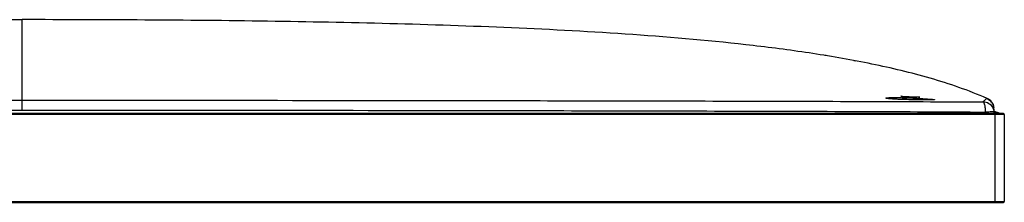
# Model space of a CAD drawing. Units: millimetres. Extents: x 0 to 594, y 0 to 420.
# Drawn here: x 230 to 255, y 317 to 322 of the extents above; entities that cross this region are included whole.
import ezdxf

# ---------------------------------------------------------------- set-up
doc = ezdxf.new("R2010")
doc.units = ezdxf.units.MM
doc.header["$LTSCALE"] = 32.67
doc.layers.add('3_ALL_AXES', color=7, linetype='CONTINUOUS')
doc.layers.add('7_ALL_FEATURES', color=7, linetype='CONTINUOUS')

msp = doc.modelspace()

# ---------------------------------------------------------------- linework, layer by layer
at = {"layer": '3_ALL_AXES', "color": 7, "linetype": 'Continuous'}
msp.add_line((106.6747, 321.9607), (229.7107, 321.9607), dxfattribs=at)
at = {"layer": '7_ALL_FEATURES', "color": 7, "linetype": 'Continuous'}
for p, q in [((229.715, 321.9607), (229.7107, 321.9607)), ((229.7107, 319.5903), (229.7107, 321.9607)), ((250.7646, 321.0121), (250.7686, 321.0114)), ((251.4582, 320.8903), (251.5003, 320.8823)), ((106.6747, 319.8491), (229.7107, 319.8491)), ((252.5132, 319.8777), (252.4794, 319.8799)), ((252.551, 319.8755), (252.5132, 319.8777)), ((252.593, 319.8732), (252.551, 319.8755)), ((252.7174, 319.95), (252.6883, 319.9531)), ((252.7178, 319.9539), (252.7178, 319.95)), ((252.7178, 319.9539), (252.9019, 319.9444)), ((252.9506, 319.8612), (252.8932, 319.8625)), ((252.9019, 319.9444), (252.9608, 319.9413)), ((252.9019, 319.9443), (252.9608, 319.9413)), ((253.0045, 319.8601), (252.9506, 319.8612)), ((252.9608, 319.9413), (253.1435, 319.9315)), ((253.0549, 319.8592), (253.0045, 319.8601)), ((253.1024, 319.8585), (253.0549, 319.8592)), ((253.1472, 319.858), (253.1024, 319.8585)), ((253.1435, 319.9315), (253.1435, 319.9281)), ((253.173, 319.928), (253.1435, 319.9281)), ((253.1894, 319.8575), (253.1472, 319.858)), ((253.2288, 319.8572), (253.1894, 319.8575)), ((253.2655, 319.857), (253.2288, 319.8572)), ((253.3153, 319.8569), (253.2655, 319.857)), ((253.3593, 319.8569), (253.3153, 319.8569)), ((253.3978, 319.8571), (253.3593, 319.8569)), ((253.4312, 319.8574), (253.3978, 319.8571)), ((253.46, 319.8578), (253.4312, 319.8574)), ((253.4766, 319.8582), (253.46, 319.8578)), ((253.4914, 319.8585), (253.4766, 319.8582)), ((253.5043, 319.8589), (253.4914, 319.8585)), ((253.5155, 319.8594), (253.5043, 319.8589)), ((255.3907, 319.4767), (80.9947, 319.4767)), ((255.3667, 319.5007), (81.0187, 319.5007)), ((106.6747, 319.5903), (229.7107, 319.5903)), ((254.8977, 319.5007), (254.893, 319.539)), ((255.1359, 319.5007), (255.1166, 319.6578)), ((255.2084, 319.525), (255.1329, 319.525)), ((255.1507, 317.1727), (255.1507, 319.5007)), ((255.3907, 319.4767), (255.3907, 317.1967)), ((80.9947, 317.1967), (255.3907, 317.1967)), ((81.0187, 317.1727), (255.3667, 317.1727))]:
    msp.add_line(p, q, dxfattribs=at)
for points in [[(252.4794, 319.8799), (252.4493, 319.8821), (252.4355, 319.8831), (252.4226, 319.8842), (252.4106, 319.8853), (252.3993, 319.8863), (252.3889, 319.8874), (252.3792, 319.8884), (252.3702, 319.8894), (252.3621, 319.8903), (252.3546, 319.8913), (252.3479, 319.8922), (252.3419, 319.8931), (252.3366, 319.8939), (252.3321, 319.8947), (252.3283, 319.8954), (252.3252, 319.8961), (252.323, 319.8966), (252.3217, 319.8969), (252.3216, 319.897)], [(252.8932, 319.8625), (252.8335, 319.8641), (252.8037, 319.865), (252.7742, 319.8659), (252.7454, 319.8669), (252.7175, 319.8679), (252.6905, 319.8689), (252.6645, 319.87), (252.6395, 319.8711), (252.6157, 319.8721), (252.593, 319.8732)], [(253.5448, 319.8615), (253.5448, 319.8615), (253.5447, 319.8615), (253.544, 319.8613), (253.5427, 319.8612), (253.5408, 319.861), (253.5385, 319.8608), (253.5358, 319.8605), (253.5326, 319.8603), (253.5289, 319.8601), (253.5249, 319.8598), (253.5204, 319.8596), (253.5155, 319.8594)]]:
    msp.add_lwpolyline(points, dxfattribs=at)
for centre, radius, start, end in [((247.0731, 298.6344), 22.6801, 80.63253, 80.7946), ((252.6726, 319.066), 0.889, 87.08535, 87.54284), ((256.3829, 354.5062), 34.7501, 263.94514, 264.24974), ((253.0488, 299.0304), 20.898, 89.74047, 90.24314), ((253.0869, 318.8878), 1.0452, 86.49959, 86.89739), ((254.8189, 319.6212), 0.3, 7, 66.4444), ((254.8326, 319.5021), 0.301, 17.63371, 27.41132), ((254.8326, 319.5022), 0.3009, 7.01022, 17.61011), ((250.4707, 307.3251), 13.0876, 68.48407, 69.14847), ((255.3667, 319.4767), 0.024, 0, 90), ((255.3667, 317.1967), 0.024, 270, 360)]:
    msp.add_arc(centre, radius, start, end, dxfattribs=at)
for points, knots in [([(254.9388, 319.8962), (254.4563, 320.1066), (253.4609, 320.4483), (251.9313, 320.8135), (250.3844, 321.0834), (248.3017, 321.3575), (245.6744, 321.5852), (242.5044, 321.7562), (239.3192, 321.8618), (235.0548, 321.9445), (231.8521, 321.9607), (229.715, 321.9607)], [0, 0, 0, 0, 0.0621203, 0.1237846, 0.1854887, 0.2473628, 0.3716664, 0.4966069, 0.622019, 0.7477765, 1, 1, 1, 1]), ([(229.7107, 319.8491), (233.8981, 319.8491), (240.1793, 319.8443), (248.5542, 319.8277), (252.7416, 319.8159), (254.8353, 319.8028)], [0, 0, 0, 0, 0.5000009, 0.750001, 1, 1, 1, 1]), ([(252.2971, 319.9044), (252.297, 319.9055), (252.3008, 319.908), (252.3129, 319.9106), (252.3417, 319.9143), (252.3882, 319.9167), (252.4524, 319.9184), (252.5311, 319.9189), (252.6225, 319.9181), (252.7235, 319.9161), (252.868, 319.9118), (253.0477, 319.9044), (253.2468, 319.8938), (253.4066, 319.8829), (253.4973, 319.8757), (253.5322, 319.8713)], [0, 0, 0, 0, 0.002692, 0.0087564, 0.0322673, 0.0706527, 0.1228146, 0.1871594, 0.2616891, 0.3440761, 0.431743, 0.6118772, 0.7797952, 0.9147375, 1, 1, 1, 1]), ([(252.3297, 319.8944), (252.3216, 319.8957), (252.3127, 319.8982), (252.2974, 319.9011), (252.2971, 319.9044)], [0, 0, 0, 0, 0.7172896, 1, 1, 1, 1]), ([(253.5315, 319.86), (253.5015, 319.8583), (253.425, 319.857), (253.225, 319.8564), (252.9313, 319.8606), (252.6374, 319.8695), (252.4369, 319.8824), (252.3598, 319.8895), (252.3297, 319.8944)], [0, 0, 0, 0, 0.0748264, 0.1908656, 0.4987706, 0.8072642, 0.9240559, 1, 1, 1, 1]), ([(252.6818, 319.9542), (252.6818, 319.955), (252.6861, 319.9542), (252.6905, 319.9551), (252.7002, 319.9545), (252.7069, 319.9544), (252.7107, 319.9542)], [0, 0, 0, 0, 0.0736322, 0.2827147, 0.6039984, 1, 1, 1, 1]), ([(252.9601, 319.9282), (252.9558, 319.9282), (252.9362, 319.9286), (252.9165, 319.9295), (252.9012, 319.931)], [0, 0, 0, 0, 0.2181393, 1, 1, 1, 1]), ([(253.1507, 319.9311), (253.1545, 319.9309), (253.1612, 319.9303), (253.1708, 319.93), (253.1752, 319.9285), (253.1795, 319.9291), (253.1795, 319.9283)], [0, 0, 0, 0, 0.3952902, 0.7161522, 0.9256048, 1, 1, 1, 1]), ([(253.5631, 319.8645), (253.563, 319.8637), (253.5594, 319.8627), (253.5499, 319.8609), (253.5393, 319.8604), (253.5315, 319.86)], [0, 0, 0, 0, 0.0786249, 0.2691367, 1, 1, 1, 1]), ([(253.5322, 319.8713), (253.54, 319.8703), (253.5507, 319.8688), (253.5597, 319.8667), (253.5632, 319.8653), (253.5631, 319.8645)], [0, 0, 0, 0, 0.7396465, 0.9273584, 1, 1, 1, 1]), ([(254.8353, 319.8028), (254.8448, 319.8146), (254.8756, 319.8497), (254.9122, 319.8795), (254.9388, 319.8962)], [0, 0, 0, 0, 0.3257951, 1, 1, 1, 1]), ([(254.8353, 319.8028), (254.8449, 319.8024), (254.8641, 319.7723), (254.8767, 319.7199), (254.8893, 319.6362), (254.8923, 319.5735), (254.893, 319.539)], [0, 0, 0, 0, 0.1038516, 0.3149236, 0.6251291, 1, 1, 1, 1]), ([(255.0997, 319.6406), (255.0749, 319.6885), (254.9978, 319.7717), (254.8887, 319.8023), (254.8353, 319.8028)], [0, 0, 0, 0, 0.5021281, 1, 1, 1, 1]), ([(254.9367, 319.8922), (254.9825, 319.8727), (255.0674, 319.8081), (255.1092, 319.7093), (255.1166, 319.6578)], [0, 0, 0, 0, 0.4888852, 1, 1, 1, 1]), ([(255.1166, 319.6578), (255.1104, 319.7087), (255.0706, 319.809), (254.9858, 319.8757), (254.9388, 319.8962)], [0, 0, 0, 0, 0.4999993, 1, 1, 1, 1]), ([(229.7107, 319.5903), (233.9077, 319.5903), (240.2033, 319.5841), (248.5975, 319.5653), (252.7945, 319.5523), (254.893, 319.539)], [0, 0, 0, 0, 0.5000001, 0.7500001, 1, 1, 1, 1]), ([(254.893, 319.539), (254.9231, 319.5426), (254.9789, 319.548), (255.0515, 319.5517), (255.1004, 319.5499), (255.1235, 319.5458), (255.1309, 319.5413), (255.1312, 319.5389)], [0, 0, 0, 0, 0.3761735, 0.6949094, 0.9102411, 0.9701284, 1, 1, 1, 1])]:
    msp.add_open_spline(points, degree=3, knots=knots, dxfattribs=at)
for points in [[(252.6883, 319.9531), (252.6862, 319.9537), (252.6838, 319.9532), (252.6818, 319.9542)], [(253.1795, 319.9283), (253.1774, 319.9277), (253.1751, 319.9283), (253.173, 319.928)]]:
    msp.add_open_spline(points, degree=3, dxfattribs=at)

doc.saveas('drawing.dxf')
